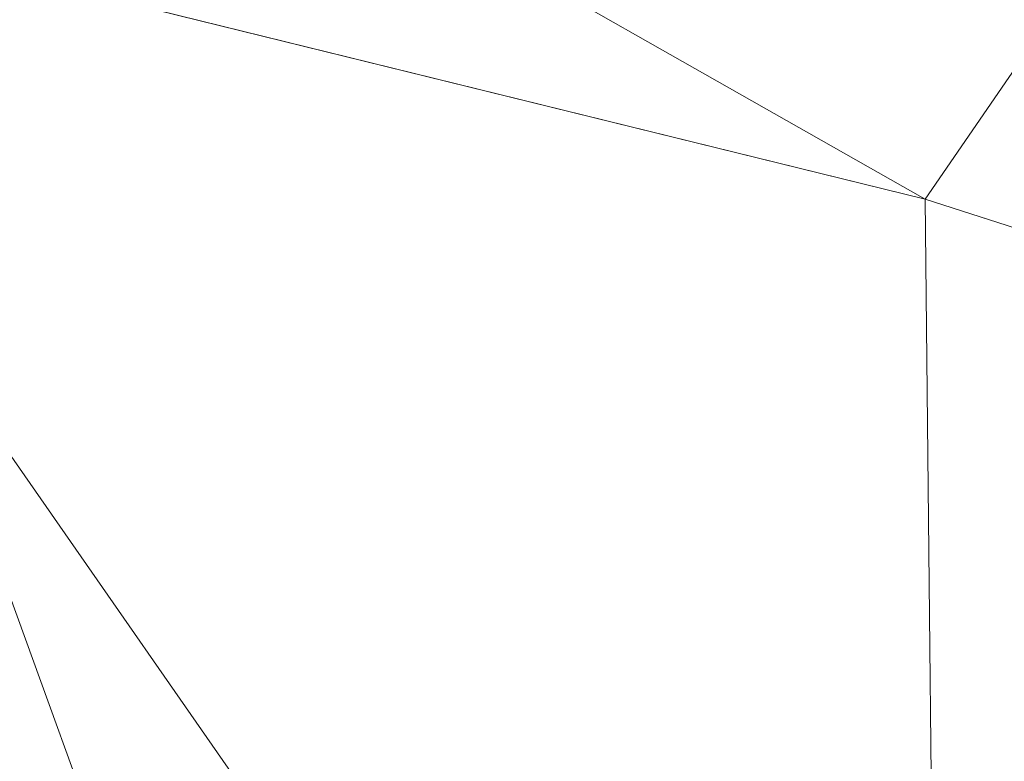
# Model space of a CAD drawing. Units: inches. Extents: x 0 to 204, y 0 to 264.
# Drawn here: x 103 to 104, y 166 to 166 of the extents above; entities that cross this region are included whole.
import ezdxf

# ---------------------------------------------------------------- set-up
doc = ezdxf.new("R2010")
doc.units = ezdxf.units.IN
doc.header["$MEASUREMENT"] = 0
doc.layers.get('0').update_dxf_attribs({"color": 10})

# ---------------------------------------------------------------- blocks, each defined once
blk = doc.blocks.new('573U-3D')
at = {"lineweight": 18, "invisible_edges": 12}
for points in [[(6.34784, 8.73509, -3.75), (7.87867, 11.94195, -30), (7.65419, 11.22633, -30)], [(7.87867, 11.94195, -30), (6.34784, 8.73509, -3.75), (7.5413, 8.36071, -3.75)], [(7.65419, 11.22633, -30), (5.9737, 7.54239, -3.75), (6.34784, 8.73509, -3.75)], [(5.9737, 7.54239, -3.75), (7.65419, 11.22633, -30), (8.3698, 11.00185, -30)], [(8.3698, 11.00185, -30), (7.16717, 7.16802, -3.75), (5.9737, 7.54239, -3.75)]]:
    blk.add_3dface(points, dxfattribs=at)
at = {"lineweight": 18}
mesh = blk.add_polyface(dxfattribs=at)
corners = [(8.59605, 10.49906, 12.37084), (7.0084, 10.95575, 12.23306), (5.48172, 11.34369, 12.11603), (3.93203, 11.63608, 12.02782), (2.36582, 11.83168, 11.96881), (0.78968, 11.92969, 11.93924), (-0.78978, 11.92968, 11.93924), (-2.3659, 11.83167, 11.96881), (-3.93209, 11.63607, 12.02782), (-5.48175, 11.34368, 12.11603), (-7.0084, 10.95575, 12.23306), (-8.59605, 10.49906, 12.37084), (-8.46287, 10.07094, 12.5), (-8.39891, 10.08933, 12.49445), (-6.77182, 10.6118, 12.33683), (-5.10972, 11.02099, 12.21338), (-3.42121, 11.31478, 12.12475), (-1.71501, 11.49167, 12.07139), (0.00005, 11.55072, 12.05357), (1.71511, 11.49166, 12.07139), (3.42131, 11.31477, 12.12475), (5.10982, 11.02097, 12.21339), (6.77191, 10.61178, 12.33684), (8.39891, 10.08933, 12.49445), (8.46287, 10.07094, 12.5)]
mesh.append_faces([[corners[k] for k in face] for face in [(1, 23, 0), (23, 1, 22), (4, 20, 3), (5, 19, 4), (20, 4, 19), (10, 14, 9), (7, 17, 6), (16, 8, 15), (9, 15, 8), (17, 7, 16)]], dxfattribs={"vtx0": -1, "vtx1": -1})
mesh.append_faces([[corners[k] for k in face] for face in [(22, 1, 2), (6, 17, 18), (16, 7, 8)]], dxfattribs={"vtx0": -1, "vtx2": -1})
mesh.append_faces([[corners[k] for k in face] for face in [(21, 22, 2), (2, 3, 21), (20, 21, 3), (18, 19, 5), (14, 15, 9), (13, 14, 10), (10, 11, 13), (5, 6, 18)]], dxfattribs={"vtx1": -1, "vtx2": -1})
mesh.append_faces([[corners[k] for k in face] for face in [(23, 24, 0), (11, 12, 13)]], dxfattribs={"vtx2": -1})
mesh = blk.add_polyface(dxfattribs=at)
corners = [(7.0084, 9.14912, 6.21317), (4.24358, 9.77894, 6.02415), (1.42097, 10.09601, 5.929), (-1.42097, 10.09601, 5.929), (-4.24358, 9.77894, 6.02415), (-7.0084, 9.14912, 6.21317), (-7.0084, 10.95575, 12.23306), (-5.48175, 11.34368, 12.11603), (-3.93209, 11.63607, 12.02782), (-2.3659, 11.83167, 11.96881), (-0.78978, 11.92968, 11.93924), (0.78968, 11.92969, 11.93924), (2.36582, 11.83168, 11.96881), (3.93203, 11.63608, 12.02782), (5.48172, 11.34369, 12.11603), (7.0084, 10.95575, 12.23306)]
mesh.append_faces([[corners[k] for k in face] for face in [(14, 1, 13), (8, 4, 7)]], dxfattribs={"vtx0": -1, "vtx1": -1})
mesh.append_faces([[corners[k] for k in face] for face in [(14, 0, 1), (11, 2, 3), (3, 10, 11), (9, 3, 4), (7, 4, 5)]], dxfattribs={"vtx0": -1, "vtx2": -1})
mesh.append_faces([[corners[k] for k in face] for face in [(6, 7, 5)]], dxfattribs={"vtx1": -1})
mesh.append_faces([[corners[k] for k in face] for face in [(1, 2, 12), (11, 12, 2), (12, 13, 1), (9, 10, 3), (8, 9, 4)]], dxfattribs={"vtx1": -1, "vtx2": -1})
mesh.append_faces([[corners[k] for k in face] for face in [(14, 15, 0)]], dxfattribs={"vtx2": -1})
mesh = blk.add_polyface(dxfattribs=at)
corners = [(-6.79426, 8.46092, 6.4197), (-4.11391, 9.0715, 6.23646), (-1.37756, 9.37888, 6.14422), (1.37756, 9.37888, 6.14422), (4.11391, 9.0715, 6.23646), (6.79426, 8.46092, 6.4197), (8.39891, 10.08933, 12.49445), (6.77191, 10.61178, 12.33684), (5.10982, 11.02097, 12.21339), (3.42131, 11.31477, 12.12475), (1.71511, 11.49166, 12.07139), (0.00005, 11.55072, 12.05357), (-1.71501, 11.49167, 12.07139), (-3.42121, 11.31478, 12.12475), (-5.10972, 11.02099, 12.21338), (-6.77182, 10.6118, 12.33683), (-8.39891, 10.08933, 12.49445), (-2.74573, 9.22519, 6.19034), (2.74573, 9.22519, 6.19034), (-5.45409, 8.76621, 6.32808), (0, 9.37888, 6.14422), (-0.85748, 11.5212, 12.06248), (-7.80419, 9.4858, 10.243), (-7.59363, 10.34792, 12.41644), (-7.99627, 10.21862, 12.45544), (-8.10155, 9.78757, 11.36872), (-4.26546, 11.16789, 12.16907), (0.85758, 11.52119, 12.06248), (5.45409, 8.76621, 6.32808), (7.80419, 9.4858, 10.243), (7.59363, 10.34792, 12.41644), (7.18277, 10.47985, 12.37664), (4.26556, 11.16787, 12.16907), (-2.56811, 11.40322, 12.09807), (2.56821, 11.40321, 12.09807), (-5.94077, 10.8164, 12.2751), (5.94087, 10.81637, 12.27511)]
mesh.append_faces([[corners[k] for k in face] for face in [(21, 20, 11), (14, 1, 26), (3, 27, 20), (20, 21, 2), (1, 14, 19), (5, 36, 28), (7, 5, 31), (36, 5, 7)]], dxfattribs={"vtx0": -1, "vtx1": -1})
mesh.append_faces([[corners[k] for k in face] for face in [(18, 9, 34), (17, 12, 33), (22, 23, 24), (24, 25, 22), (12, 17, 2), (20, 27, 11), (18, 34, 10), (3, 10, 27), (1, 13, 26), (22, 15, 23), (4, 8, 32), (10, 3, 18), (29, 30, 31), (13, 1, 17), (8, 4, 28), (19, 14, 35)]], dxfattribs={"vtx0": -1, "vtx2": -1})
mesh.append_faces([[corners[k] for k in face] for face in [(35, 15, 0), (21, 12, 2), (18, 4, 9), (32, 9, 4), (22, 0, 15), (0, 19, 35), (5, 29, 31), (33, 13, 17), (36, 8, 28)]], dxfattribs={"vtx1": -1, "vtx2": -1})
mesh.append_faces([[corners[k] for k in face] for face in [(29, 6, 30), (24, 16, 25)]], dxfattribs={"vtx2": -1})

msp = doc.modelspace()

# ---------------------------------------------------------------- linework, layer by layer
at = {"lineweight": 18, "invisible_edges": 15}
for points in [[(104.17255, 166.14405, 26.22458), (102.78727, 167.06648, 28.42076), (102.38983, 166.46097, 25.79417)], [(103.08412, 166.48343, 22.20763), (103.1771, 166.77723, 22.51682), (103.02543, 166.42211, 21.33645)], [(103.5317, 166.58677, 27.4269), (103.44588, 166.3611, 27.06839), (103.62638, 166.77436, 28.38748)], [(103.38884, 166.74987, 27.3331), (103.4776, 166.36956, 26.28054), (103.58563, 166.65657, 27.39451)], [(103.24971, 166.59953, 24.77623), (103.19034, 166.42837, 24.65862), (103.32744, 166.73551, 25.72457)], [(103.19034, 166.42837, 24.65862), (103.28287, 166.57354, 25.94317), (103.32744, 166.73551, 25.72457)], [(103.50017, 166.35975, 26.28768), (103.59997, 166.70753, 27.13794), (103.54976, 166.5082, 26.89172)], [(103.22971, 166.68788, 24.54062), (103.18191, 166.65187, 23.36217), (103.09587, 166.42184, 22.99744)], [(103.16987, 166.52307, 24.26674), (103.22971, 166.68788, 24.54062), (103.09587, 166.42184, 22.99744)], [(103.11999, 166.3555, 24.377), (103.25515, 166.68523, 25.65087), (103.16987, 166.52307, 24.26674)], [(103.11999, 166.3555, 24.377), (103.20205, 166.52504, 25.52703), (103.25515, 166.68523, 25.65087)], [(103.73141, 166.66742, 23.18681), (103.69504, 166.42189, 21.40106), (103.40981, 166.49514, 21.27568)], [(103.08621, 166.66294, 21.37053), (102.95162, 166.33506, 20.42887), (103.02543, 166.42211, 21.33645)], [(103.09907, 166.4392, 22.03489), (103.17174, 166.55868, 22.97921), (103.18504, 166.65792, 22.47463)], [(103.71108, 166.54269, 27.14502), (103.58563, 166.65657, 27.39451), (103.4776, 166.36956, 26.28054)], [(103.09587, 166.42184, 22.99744), (103.18191, 166.65187, 23.36217), (103.08412, 166.48343, 22.20763)], [(103.52969, 166.62528, 27.01664), (103.49981, 166.64974, 25.96121), (103.36654, 166.31048, 25.29765)], [(103.49981, 166.64974, 25.96121), (103.7348, 166.61625, 26.40186), (103.56788, 166.30642, 24.78436)], [(103.50137, 166.34955, 27.50776), (103.54801, 166.50009, 27.77808), (103.59234, 166.64932, 28.36801)], [(103.51046, 166.38556, 26.65624), (103.59405, 166.64725, 27.47526), (103.53975, 166.47373, 27.18116)], [(103.51046, 166.38556, 26.65624), (103.54976, 166.5082, 26.89172), (103.59405, 166.64725, 27.47526)], [(101.84648, 166.45792, 24.07978), (102.32066, 166.63591, 25.47136), (103.01781, 166.0857, 23.8228)], [(102.49509, 166.63232, 25.36364), (103.23084, 166.0519, 23.71191), (102.0664, 166.41013, 23.96725)], [(103.32744, 166.14221, 25.72457), (103.52969, 166.62528, 27.01664), (103.34873, 166.22986, 25.52754)], [(103.32744, 166.14221, 25.72457), (103.5317, 166.58677, 27.4269), (103.52969, 166.62528, 27.01664)], [(103.52969, 166.62528, 27.01664), (103.36654, 166.31048, 25.29765), (103.34873, 166.22986, 25.52754)], [(103.24971, 166.59953, 24.77623), (103.23658, 166.61979, 24.22892), (103.14989, 166.40179, 23.76886)], [(103.1554, 166.4751, 23.26866), (103.14989, 166.40179, 23.76886), (103.23658, 166.61979, 24.22892)], [(103.35307, 166.45559, 21.75694), (103.58866, 166.60993, 23.26647), (103.58142, 166.43192, 22.10515)], [(103.19034, 166.42837, 24.65862), (103.24971, 166.59953, 24.77623), (103.14989, 166.40179, 23.76886)], [(103.57284, 166.6037, 28.44374), (103.44588, 166.3611, 27.06839), (103.39225, 166.1977, 27.04938)], [(103.32744, 166.14221, 25.72457), (103.44588, 166.3611, 27.06839), (103.5317, 166.58677, 27.4269)], [(103.28287, 166.57354, 25.94317), (103.18291, 166.36779, 24.9979), (103.25838, 166.47339, 26.16619)], [(103.28287, 166.57354, 25.94317), (103.19034, 166.42837, 24.65862), (103.18291, 166.36779, 24.9979)], [(103.08024, 166.34961, 22.30597), (103.17174, 166.55868, 22.97921), (103.09907, 166.4392, 22.03489)], [(103.1554, 166.4751, 23.26866), (103.17174, 166.55868, 22.97921), (103.08024, 166.34961, 22.30597)], [(102.95162, 166.33506, 20.42887), (102.99531, 166.54866, 20.22424), (102.9221, 166.36558, 19.73022)], [(102.99531, 166.54866, 20.22424), (103.21442, 166.50095, 20.8071), (103.11225, 166.40703, 19.53912)], [(103.66019, 166.20253, 25.87321), (103.71108, 166.54269, 27.14502), (103.4776, 166.36956, 26.28054)], [(103.01609, 166.2918, 21.05368), (103.09907, 166.4392, 22.03489), (103.10392, 166.53874, 21.30182)], [(103.16505, 166.37925, 20.63626), (103.10392, 166.53874, 21.30182), (103.21997, 166.47179, 21.56251)], [(103.56033, 166.53915, 27.63119), (103.50075, 166.34876, 27.16481), (103.53975, 166.47373, 27.18116)], [(103.56033, 166.53915, 27.63119), (103.54801, 166.50009, 27.77808), (103.50075, 166.34876, 27.16481)], [(103.09164, 166.33077, 23.70447), (103.11999, 166.3555, 24.377), (103.16987, 166.52307, 24.26674)], [(103.09587, 166.42184, 22.99744), (103.09164, 166.33077, 23.70447), (103.16987, 166.52307, 24.26674)], [(103.11769, 166.33911, 24.96983), (103.20205, 166.52504, 25.52703), (103.11999, 166.3555, 24.377)], [(103.45876, 166.29985, 27.85279), (103.52367, 166.43975, 28.02665), (103.54495, 166.51156, 28.40927)], [(103.54976, 166.5082, 26.89172), (103.51046, 166.38556, 26.65624), (103.50017, 166.35975, 26.28768)], [(103.21442, 166.50095, 20.8071), (103.31446, 166.38589, 20.00007), (103.11225, 166.40703, 19.53912)], [(103.40981, 166.49514, 21.27568), (103.31446, 166.38589, 20.00007), (103.21442, 166.50095, 20.8071)], [(103.54801, 166.50009, 27.77808), (103.50137, 166.34955, 27.50776), (103.50075, 166.34876, 27.16481)], [(103.44902, 166.30531, 19.57572), (103.31446, 166.38589, 20.00007), (103.40981, 166.49514, 21.27568)], [(103.41565, 166.3784, 25.40515), (103.38756, 166.49609, 25.57774), (103.44527, 166.46695, 25.784)], [(103.44902, 166.30531, 19.57572), (103.40981, 166.49514, 21.27568), (103.69504, 166.42189, 21.40106)], [(103.09587, 166.42184, 22.99744), (103.08412, 166.48343, 22.20763), (102.99737, 166.31345, 21.47289)], [(102.99737, 166.31345, 21.47289), (103.08412, 166.48343, 22.20763), (103.02543, 166.42211, 21.33645)], [(102.75585, 166.40666, 18.02302), (102.85521, 166.43674, 18.00952), (102.76661, 166.47042, 17.94201)], [(102.76661, 166.47042, 17.94201), (102.85521, 166.43674, 18.00952), (102.87054, 166.46277, 17.94646)], [(103.05532, 166.23181, 22.65971), (103.14989, 166.40179, 23.76886), (103.1554, 166.4751, 23.26866)], [(103.1554, 166.4751, 23.26866), (103.08024, 166.34961, 22.30597), (103.05532, 166.23181, 22.65971)], [(103.21997, 166.47179, 21.56251), (103.31614, 166.35169, 20.8167), (103.16505, 166.37925, 20.63626)], [(103.21997, 166.47179, 21.56251), (103.35307, 166.45559, 21.75694), (103.31614, 166.35169, 20.8167)], [(103.4776, 166.36956, 26.28054), (103.25838, 166.47339, 26.16619), (103.30512, 166.24049, 25.59205)], [(103.46194, 166.37702, 25.57807), (103.44527, 166.46695, 25.784), (103.49305, 166.47244, 25.97221)], [(103.50075, 166.34876, 27.16481), (103.45986, 166.22741, 26.45605), (103.53975, 166.47373, 27.18116)], [(103.45986, 166.22741, 26.45605), (103.51046, 166.38556, 26.65624), (103.53975, 166.47373, 27.18116)], [(103.49158, 166.37573, 25.78277), (103.46194, 166.37702, 25.57807), (103.49305, 166.47244, 25.97221)], [(103.52414, 166.47334, 26.17678), (103.50557, 166.43778, 26.00608), (103.49158, 166.37573, 25.78277)], [(103.52414, 166.47334, 26.17678), (103.49158, 166.37573, 25.78277), (103.49305, 166.47244, 25.97221)], [(103.40448, 166.28198, 27.87079), (103.45876, 166.29985, 27.85279), (103.49817, 166.46895, 28.42202)], [(103.46194, 166.37702, 25.57807), (103.41565, 166.3784, 25.40515), (103.44527, 166.46695, 25.784)], [(102.94292, 165.98634, 24.39007), (102.38983, 166.46097, 25.79417), (101.20123, 166.39823, 24.49963)], [(102.94292, 165.98634, 24.39007), (104.17255, 166.14405, 26.22458), (102.38983, 166.46097, 25.79417)], [(102.83448, 166.45497, 17.86753), (102.87054, 166.46277, 17.94646), (102.98196, 166.42497, 17.94542)], [(102.87054, 166.46277, 17.94646), (102.85521, 166.43674, 18.00952), (102.97257, 166.44619, 18.03771)], [(102.98196, 166.42497, 17.94542), (102.87054, 166.46277, 17.94646), (102.97257, 166.44619, 18.03771)], [(102.7534, 166.43452, 17.80911), (102.83448, 166.45497, 17.86753), (102.86314, 166.40788, 17.84365)], [(102.86314, 166.40788, 17.84365), (102.83448, 166.45497, 17.86753), (102.98196, 166.42497, 17.94542)], [(103.54072, 166.2864, 20.86247), (103.31614, 166.35169, 20.8167), (103.35307, 166.45559, 21.75694)], [(103.35307, 166.45559, 21.75694), (103.58142, 166.43192, 22.10515), (103.54072, 166.2864, 20.86247)], [(103.43539, 166.45459, 28.42632), (103.36848, 166.359, 28.05015), (103.40448, 166.28198, 27.87079)], [(102.85521, 166.43674, 18.00952), (102.92286, 166.42629, 18.06122), (102.97257, 166.44619, 18.03771)], [(102.97968, 166.41987, 18.1248), (102.97257, 166.44619, 18.03771), (102.92286, 166.42629, 18.06122)], [(103.03444, 166.44017, 18.11371), (102.97257, 166.44619, 18.03771), (102.97968, 166.41987, 18.1248)], [(102.98196, 166.42497, 17.94542), (102.97257, 166.44619, 18.03771), (103.04455, 166.43164, 18.03704)], [(102.97257, 166.44619, 18.03771), (103.03444, 166.44017, 18.11371), (103.04455, 166.43164, 18.03704)], [(103.12513, 166.44762, 18.33148), (103.13944, 166.43296, 18.22471), (103.05413, 166.43362, 18.20079)], [(102.89661, 166.38094, 18.07738), (102.92286, 166.42629, 18.06122), (102.85521, 166.43674, 18.00952)], [(102.97968, 166.41987, 18.1248), (103.05413, 166.43362, 18.20079), (103.03444, 166.44017, 18.11371)], [(103.01609, 166.2918, 21.05368), (103.08024, 166.34961, 22.30597), (103.09907, 166.4392, 22.03489)], [(103.05413, 166.43362, 18.20079), (103.13944, 166.43296, 18.22471), (103.03444, 166.44017, 18.11371)], [(103.11962, 166.41833, 18.12396), (103.03444, 166.44017, 18.11371), (103.13944, 166.43296, 18.22471)], [(103.11962, 166.41833, 18.12396), (103.04455, 166.43164, 18.03704), (103.03444, 166.44017, 18.11371)], [(103.50017, 166.35975, 26.28768), (103.43153, 166.1664, 25.46199), (103.50557, 166.43778, 26.00608)], [(102.81136, 166.36725, 17.86161), (102.7534, 166.43452, 17.80911), (102.86314, 166.40788, 17.84365)], [(102.82176, 166.23613, 18.76871), (102.9221, 166.36558, 19.73022), (102.90441, 166.43438, 19.07796)], [(102.90441, 166.43438, 19.07796), (103.11225, 166.40703, 19.53912), (103.07424, 166.30788, 17.93602)], [(102.96558, 166.38042, 18.21203), (103.05413, 166.43362, 18.20079), (102.97968, 166.41987, 18.1248)], [(102.98196, 166.42497, 17.94542), (103.04455, 166.43164, 18.03704), (103.08461, 166.37908, 18.0172)], [(103.05905, 166.42134, 18.34045), (103.05413, 166.43362, 18.20079), (103.00007, 166.38016, 18.27935)], [(103.04455, 166.43164, 18.03704), (103.11962, 166.41833, 18.12396), (103.08461, 166.37908, 18.0172)], [(103.14989, 166.40179, 23.76886), (103.06932, 166.19508, 23.37513), (103.19034, 166.42837, 24.65862)], [(103.06932, 166.19508, 23.37513), (103.0835, 166.15617, 24.12053), (103.19034, 166.42837, 24.65862)], [(103.18291, 166.36779, 24.9979), (103.19034, 166.42837, 24.65862), (103.0835, 166.15617, 24.12053)], [(103.11962, 166.41833, 18.12396), (103.13944, 166.43296, 18.22471), (103.1817, 166.38024, 18.19565)], [(103.19086, 166.41927, 18.32755), (103.1817, 166.38024, 18.19565), (103.13944, 166.43296, 18.22471)], [(103.58142, 166.43192, 22.10515), (103.69206, 166.31117, 21.46466), (103.54072, 166.2864, 20.86247)], [(102.87503, 166.31192, 14.49196), (102.63172, 166.42116, 15.63806), (102.93868, 166.29142, 16.27453)], [(103.07424, 166.30788, 17.93602), (102.93868, 166.29142, 16.27453), (102.72262, 166.42556, 16.7847)], [(102.98196, 166.42497, 17.94542), (102.97485, 166.38279, 17.90719), (102.86314, 166.40788, 17.84365)], [(102.97968, 166.41987, 18.1248), (102.92286, 166.42629, 18.06122), (102.93109, 166.38068, 18.1447)], [(103.02543, 166.42211, 21.33645), (102.95162, 166.33506, 20.42887), (102.99737, 166.31345, 21.47289)], [(103.01463, 166.19583, 22.74634), (103.09587, 166.42184, 22.99744), (102.95213, 166.17624, 21.43768)], [(103.09587, 166.42184, 22.99744), (102.99737, 166.31345, 21.47289), (102.95213, 166.17624, 21.43768)], [(102.98196, 166.42497, 17.94542), (103.08461, 166.37908, 18.0172), (102.97485, 166.38279, 17.90719)], [(103.09164, 166.33077, 23.70447), (103.09587, 166.42184, 22.99744), (103.01463, 166.19583, 22.74634)], [(103.44902, 166.30531, 19.57572), (103.69504, 166.42189, 21.40106), (103.62675, 166.2557, 19.64128)], [(103.01609, 166.2918, 21.05368), (103.0228, 166.41957, 20.129), (102.957, 166.23834, 19.90722)], [(103.10827, 166.23363, 18.73983), (103.0228, 166.41957, 20.129), (103.23825, 166.28399, 19.90984)], [(103.0228, 166.41957, 20.129), (103.16505, 166.37925, 20.63626), (103.23825, 166.28399, 19.90984)], [(103.11962, 166.41833, 18.12396), (103.1817, 166.38024, 18.19565), (103.08461, 166.37908, 18.0172)], [(103.36654, 166.31048, 25.29765), (103.38299, 166.41676, 24.80433), (103.2511, 166.10427, 23.93757)], [(103.56788, 166.30642, 24.78436), (103.42221, 166.19212, 23.96316), (103.38299, 166.41676, 24.80433)], [(102.0664, 166.41013, 23.96725), (103.04129, 165.73216, 21.41651), (101.36788, 166.25998, 22.47214)], [(102.97485, 166.38279, 17.90719), (102.91242, 166.34877, 17.9007), (102.86314, 166.40788, 17.84365)], [(103.07424, 166.30788, 17.93602), (103.11225, 166.40703, 19.53912), (103.31446, 166.38589, 20.00007)], [(103.06932, 166.19508, 23.37513), (103.14989, 166.40179, 23.76886), (103.05532, 166.23181, 22.65971)], [(103.35579, 166.40605, 25.19954), (103.41565, 166.3784, 25.40515), (103.38422, 166.30026, 25.04632)], [(101.20123, 166.39823, 24.49963), (101.90408, 165.91145, 22.83873), (102.94292, 165.98634, 24.39007)], [(103.50802, 166.39705, 2.14508), (103.3351, 166.03629, 3.48352), (103.3893, 166.19936, 3.45117)], [(103.07424, 166.30788, 17.93602), (103.31446, 166.38589, 20.00007), (103.37066, 166.24008, 18.36726)], [(103.37066, 166.24008, 18.36726), (103.31446, 166.38589, 20.00007), (103.44902, 166.30531, 19.57572)], [(102.89661, 166.38094, 18.07738), (102.84463, 166.3354, 18.03572), (102.92092, 166.33108, 18.10299)], [(102.93109, 166.38068, 18.1447), (102.92092, 166.33108, 18.10299), (102.97835, 166.31935, 18.17679)], [(103.01672, 166.31361, 18.2546), (102.96558, 166.38042, 18.21203), (102.97835, 166.31935, 18.17679)], [(103.01348, 166.33028, 17.93979), (102.97485, 166.38279, 17.90719), (103.08461, 166.37908, 18.0172)], [(103.0313, 166.35577, 18.3492), (103.00007, 166.38016, 18.27935), (103.01672, 166.31361, 18.2546)], [(103.11398, 166.32954, 18.13663), (103.08461, 166.37908, 18.0172), (103.1817, 166.38024, 18.19565)], [(103.21773, 166.35293, 18.33095), (103.16423, 166.32918, 18.23506), (103.1817, 166.38024, 18.19565)], [(103.16505, 166.37925, 20.63626), (103.31614, 166.35169, 20.8167), (103.23825, 166.28399, 19.90984)], [(103.51046, 166.38556, 26.65624), (103.44636, 166.19617, 25.97511), (103.50017, 166.35975, 26.28768)], [(103.44636, 166.19617, 25.97511), (103.51046, 166.38556, 26.65624), (103.45986, 166.22741, 26.45605)], [(103.38422, 166.30026, 25.04632), (103.41565, 166.3784, 25.40515), (103.42804, 166.30206, 25.21433)], [(103.42804, 166.30206, 25.21433), (103.41565, 166.3784, 25.40515), (103.46194, 166.37702, 25.57807)], [(103.42804, 166.30206, 25.21433), (103.46194, 166.37702, 25.57807), (103.45533, 166.29126, 25.36223)], [(103.49158, 166.37573, 25.78277), (103.45533, 166.29126, 25.36223), (103.46194, 166.37702, 25.57807)], [(103.45533, 166.29126, 25.36223), (103.49158, 166.37573, 25.78277), (103.45837, 166.3029, 25.44015)], [(102.75734, 166.32545, 17.82747), (102.81122, 166.36728, 17.86158), (102.87935, 166.30392, 17.87702)], [(102.87011, 166.22848, 19.58692), (102.9221, 166.36558, 19.73022), (102.82176, 166.23613, 18.76871)], [(102.87011, 166.22848, 19.58692), (102.95162, 166.33506, 20.42887), (102.9221, 166.36558, 19.73022)], [(103.12791, 166.19691, 24.99929), (103.18291, 166.36779, 24.9979), (103.0835, 166.15617, 24.12053)], [(103.4776, 166.36956, 26.28054), (103.30512, 166.24049, 25.59205), (103.44132, 165.99888, 24.79046)], [(103.66019, 166.20253, 25.87321), (103.4776, 166.36956, 26.28054), (103.44132, 165.99888, 24.79046)], [(103.32744, 166.14221, 25.72457), (103.28287, 165.98023, 25.94317), (103.44588, 166.3611, 27.06839)], [(103.39225, 166.1977, 27.04938), (103.44588, 166.3611, 27.06839), (103.28287, 165.98023, 25.94317)], [(103.43153, 166.1664, 25.46199), (103.50017, 166.35975, 26.28768), (103.44636, 166.19617, 25.97511)], [(103.01107, 166.12654, 23.24119), (103.01781, 166.0857, 23.8228), (103.11999, 166.3555, 24.377)], [(103.01107, 166.12654, 23.24119), (103.11999, 166.3555, 24.377), (103.09164, 166.33077, 23.70447)], [(103.31614, 166.35169, 20.8167), (103.39164, 166.26828, 20.25056), (103.23825, 166.28399, 19.90984)], [(103.39164, 166.26828, 20.25056), (103.31614, 166.35169, 20.8167), (103.54072, 166.2864, 20.86247)], [(102.87935, 166.30392, 17.87702), (102.91235, 166.34878, 17.90069), (102.96827, 166.29309, 17.93296)], [(103.08024, 166.34961, 22.30597), (103.01609, 166.2918, 21.05368), (102.94942, 166.10693, 20.844)], [(102.98931, 166.13477, 21.69561), (103.08024, 166.34961, 22.30597), (102.94942, 166.10693, 20.844)], [(103.08024, 166.34961, 22.30597), (102.98931, 166.13477, 21.69561), (103.05532, 166.23181, 22.65971)], [(103.39776, 166.03856, 26.0684), (103.50075, 166.34876, 27.16481), (103.41419, 166.07953, 26.55687)], [(103.39776, 166.03856, 26.0684), (103.45986, 166.22741, 26.45605), (103.50075, 166.34876, 27.16481)], [(103.50137, 166.34955, 27.50776), (103.42839, 166.16413, 26.99811), (103.41419, 166.07953, 26.55687)], [(103.50075, 166.34876, 27.16481), (103.50137, 166.34955, 27.50776), (103.41419, 166.07953, 26.55687)], [(103.42985, 166.34617, 3.61451), (103.49549, 166.12963, 4.41522), (103.59138, 166.32029, 3.28096)], [(103.45876, 166.29985, 27.85279), (103.43311, 166.19535, 27.4828), (103.48902, 166.3395, 27.65255)], [(102.80692, 166.29839, 17.97586), (102.92032, 166.28806, 18.0672), (102.84463, 166.3354, 18.03572)], [(102.92092, 166.33108, 18.10299), (102.84463, 166.3354, 18.03572), (102.92032, 166.28806, 18.0672)], [(102.90943, 166.18476, 20.53292), (102.95162, 166.33506, 20.42887), (102.87011, 166.22848, 19.58692)], [(102.90943, 166.18476, 20.53292), (102.99737, 166.31345, 21.47289), (102.95162, 166.33506, 20.42887)], [(102.92032, 166.28806, 18.0672), (102.97835, 166.31935, 18.17679), (102.92092, 166.33108, 18.10299)], [(103.01348, 166.33028, 17.93979), (103.06433, 166.27608, 18.03893), (102.96827, 166.29309, 17.93296)], [(103.01107, 166.12654, 23.24119), (103.09164, 166.33077, 23.70447), (103.01463, 166.19583, 22.74634)], [(102.75734, 166.32545, 17.82747), (102.87935, 166.30392, 17.87702), (102.75358, 166.2962, 17.87884)], [(103.11567, 166.25834, 18.17593), (103.06433, 166.27608, 18.03893), (103.11398, 166.32954, 18.13663)], [(103.18999, 166.28736, 18.3397), (103.11567, 166.25834, 18.17593), (103.16423, 166.32918, 18.23506)], [(102.97835, 166.31935, 18.17679), (102.92032, 166.28806, 18.0672), (103.01411, 166.27339, 18.17811)], [(103.01411, 166.27339, 18.17811), (103.01672, 166.31361, 18.2546), (102.97835, 166.31935, 18.17679)], [(103.34924, 166.21844, 24.65364), (103.32456, 166.31752, 24.82763), (103.38422, 166.30026, 25.04632)], [(103.69561, 166.19266, 3.74975), (103.59138, 166.32029, 3.28096), (103.49549, 166.12963, 4.41522)], [(102.93868, 166.29142, 16.27453), (103.22213, 166.20898, 16.56436), (102.87503, 166.31192, 14.49196)], [(102.99737, 166.31345, 21.47289), (102.90943, 166.18476, 20.53292), (102.95213, 166.17624, 21.43768)], [(103.01411, 166.27339, 18.17811), (103.06829, 166.26202, 18.25381), (103.01672, 166.31361, 18.2546)], [(103.05818, 166.28943, 18.3526), (103.01672, 166.31361, 18.2546), (103.06829, 166.26202, 18.25381)], [(103.36654, 166.31048, 25.29765), (103.2511, 166.10427, 23.93757), (103.23658, 166.02649, 24.22892)], [(103.36654, 166.31048, 25.29765), (103.23658, 166.02649, 24.22892), (103.34873, 166.22986, 25.52754)], [(103.54072, 166.2864, 20.86247), (103.69206, 166.31117, 21.46466), (103.64855, 166.20173, 20.39013)], [(102.87935, 166.30392, 17.87702), (102.83767, 166.27865, 17.93363), (102.75358, 166.2962, 17.87884)], [(102.92942, 166.26995, 17.95722), (102.83767, 166.27865, 17.93363), (102.87935, 166.30392, 17.87702)], [(102.92942, 166.26995, 17.95722), (102.87935, 166.30392, 17.87702), (102.96827, 166.29309, 17.93296)], [(102.93868, 166.29142, 16.27453), (103.07424, 166.30788, 17.93602), (103.22213, 166.20898, 16.56436)], [(103.22213, 166.20898, 16.56436), (103.07424, 166.30788, 17.93602), (103.37066, 166.24008, 18.36726)], [(103.44902, 166.30531, 19.57572), (103.62675, 166.2557, 19.64128), (103.37066, 166.24008, 18.36726)], [(103.38422, 166.30026, 25.04632), (103.42804, 166.30206, 25.21433), (103.3956, 166.22593, 24.8479)], [(103.42804, 166.30206, 25.21433), (103.42708, 166.21093, 25.01564), (103.3956, 166.22593, 24.8479)], [(103.58866, 166.01662, 23.26647), (103.42221, 166.19212, 23.96316), (103.56788, 166.30642, 24.78436)], [(103.42804, 166.30206, 25.21433), (103.45533, 166.29126, 25.36223), (103.42708, 166.21093, 25.01564)], [(102.82423, 166.05585, 17.8763), (102.90643, 166.29663, 18.03991), (102.79751, 166.08647, 16.89111)], [(102.80692, 166.29839, 17.97586), (102.83767, 166.27865, 17.93363), (102.92032, 166.28806, 18.0672)], [(102.89558, 166.14691, 19.02828), (102.90643, 166.29663, 18.03991), (102.82423, 166.05585, 17.8763)], [(102.94167, 166.30039, 18.95618), (102.89558, 166.14691, 19.02828), (102.957, 166.23834, 19.90722)], [(102.90642, 166.29663, 18.03964), (103.10827, 166.23363, 18.73983), (103.02308, 166.19664, 17.47053)], [(103.34924, 166.21844, 24.65364), (103.38422, 166.30026, 25.04632), (103.3956, 166.22593, 24.8479)], [(103.40448, 166.28198, 27.87079), (103.43311, 166.19535, 27.4828), (103.45876, 166.29985, 27.85279)], [(102.92032, 166.28806, 18.0672), (102.83767, 166.27865, 17.93363), (102.92942, 166.26995, 17.95722)], [(102.94558, 166.19445, 16.2896), (102.87117, 166.29287, 17.12309), (103.02308, 166.19664, 17.47053)], [(102.94942, 166.10693, 20.844), (103.01609, 166.2918, 21.05368), (102.92027, 166.11915, 19.94061)], [(103.01609, 166.2918, 21.05368), (102.957, 166.23834, 19.90722), (102.92027, 166.11915, 19.94061)], [(103.02786, 166.25392, 18.096), (102.92032, 166.28806, 18.0672), (102.92942, 166.26995, 17.95722)], [(102.92032, 166.28806, 18.0672), (103.02786, 166.25392, 18.096), (103.01411, 166.27339, 18.17811)], [(102.92942, 166.26995, 17.95722), (102.96827, 166.29309, 17.93296), (103.06433, 166.27608, 18.03893)], [(103.45533, 166.29126, 25.36223), (103.43477, 166.23546, 25.15718), (103.42708, 166.21093, 25.01564)], [(102.97379, 166.18777, 15.29503), (102.81591, 166.28697, 15.68655), (102.94558, 166.19445, 16.2896)], [(103.23825, 166.28399, 19.90984), (103.26397, 166.19237, 18.85491), (103.10827, 166.23363, 18.73983)], [(103.23825, 166.28399, 19.90984), (103.39164, 166.26828, 20.25056), (103.26397, 166.19237, 18.85491)], [(103.33376, 166.25866, 27.6754), (103.37422, 166.10583, 27.25921), (103.40448, 166.28198, 27.87079)], [(103.40448, 166.28198, 27.87079), (103.37422, 166.10583, 27.25921), (103.43311, 166.19535, 27.4828)], [(103.39164, 166.26828, 20.25056), (103.54072, 166.2864, 20.86247), (103.51589, 166.19785, 19.92035)], [(103.64855, 166.20173, 20.39013), (103.51589, 166.19785, 19.92035), (103.54072, 166.2864, 20.86247)], [(103.02786, 166.25392, 18.096), (102.92942, 166.26995, 17.95722), (103.06433, 166.27608, 18.03893)], [(103.06829, 166.26202, 18.25381), (103.01411, 166.27339, 18.17811), (103.02786, 166.25392, 18.096)], [(103.06433, 166.27608, 18.03893), (103.11567, 166.25834, 18.17593), (103.02786, 166.25392, 18.096)], [(103.42158, 166.15857, 19.07924), (103.26397, 166.19237, 18.85491), (103.39164, 166.26828, 20.25056)], [(103.42158, 166.15857, 19.07924), (103.39164, 166.26828, 20.25056), (103.51589, 166.19785, 19.92035)], [(103.04129, 165.73216, 21.41651), (102.13031, 165.81026, 20.7743), (101.36788, 166.25998, 22.47214)], [(103.11567, 166.25834, 18.17593), (103.06829, 166.26202, 18.25381), (103.02786, 166.25392, 18.096)], [(103.06829, 166.26202, 18.25381), (103.11567, 166.25834, 18.17593), (103.12391, 166.26109, 18.34867)], [(103.3893, 166.19936, 3.45117), (103.28553, 166.03638, 4.66377), (103.37607, 166.25528, 4.1918)], [(103.37066, 166.24008, 18.36726), (103.62675, 166.2557, 19.64128), (103.61529, 166.13981, 17.9489)], [(102.92027, 166.11915, 19.94061), (102.957, 166.23834, 19.90722), (102.89558, 166.14691, 19.02828)], [(103.37129, 166.15035, 15.86155), (103.09297, 166.24355, 14.49231), (103.22213, 166.20898, 16.56436)], [(103.30512, 166.24049, 25.59205), (103.12791, 166.19691, 24.99929), (103.23066, 166.00844, 24.55068)], [(103.22213, 166.20898, 16.56436), (103.37066, 166.24008, 18.36726), (103.61529, 166.13981, 17.9489)], [(103.44132, 165.99888, 24.79046), (103.30512, 166.24049, 25.59205), (103.23066, 166.00844, 24.55068)], [(103.43311, 166.19535, 27.4828), (103.40977, 166.09864, 27.11694), (103.45436, 166.23926, 27.27845)], [(102.82176, 166.23613, 18.76871), (102.80288, 166.08785, 19.21443), (102.87011, 166.22848, 19.58692)], [(103.06932, 166.19508, 23.37513), (103.05532, 166.23181, 22.65971), (102.97544, 166.0297, 22.24119)], [(102.98931, 166.13477, 21.69561), (102.97544, 166.0297, 22.24119), (103.05532, 166.23181, 22.65971)], [(103.02308, 166.19664, 17.47053), (103.10827, 166.23363, 18.73983), (103.19324, 166.15429, 17.75303)], [(103.10827, 166.23363, 18.73983), (103.26397, 166.19237, 18.85491), (103.19324, 166.15429, 17.75303)], [(102.90943, 166.18476, 20.53292), (102.87011, 166.22848, 19.58692), (102.80288, 166.08785, 19.21443)], [(103.34873, 166.22986, 25.52754), (103.23658, 166.02649, 24.22892), (103.24971, 166.00622, 24.77623)], [(103.24971, 166.00622, 24.77623), (103.32744, 166.14221, 25.72457), (103.34873, 166.22986, 25.52754)], [(103.3351, 166.03629, 3.48352), (103.4538, 166.2242, 2.09672), (103.276, 165.85506, 3.49298)], [(103.34924, 166.21844, 24.65364), (103.31879, 166.13621, 24.26001), (103.29332, 166.22898, 24.45572)], [(103.36586, 166.15183, 24.49188), (103.34924, 166.21844, 24.65364), (103.3956, 166.22593, 24.8479)], [(103.40432, 166.17885, 24.78247), (103.36586, 166.15183, 24.49188), (103.3956, 166.22593, 24.8479)], [(103.39776, 166.03856, 26.0684), (103.38261, 166.0063, 25.57919), (103.45986, 166.22741, 26.45605)], [(103.44636, 166.19617, 25.97511), (103.45986, 166.22741, 26.45605), (103.38261, 166.0063, 25.57919)], [(103.40432, 166.17885, 24.78247), (103.3956, 166.22593, 24.8479), (103.42708, 166.21093, 25.01564)], [(103.31879, 166.13621, 24.26001), (103.34924, 166.21844, 24.65364), (103.36586, 166.15183, 24.49188)], [(103.42708, 166.21093, 25.01564), (103.40675, 166.13584, 24.75981), (103.40432, 166.17885, 24.78247)], [(103.40675, 166.13584, 24.75981), (103.42708, 166.21093, 25.01564), (103.41117, 166.16802, 24.87422)], [(103.61529, 166.13981, 17.9489), (103.37129, 166.15035, 15.86155), (103.22213, 166.20898, 16.56436)], [(102.16858, 166.19976, 26.54563), (101.51629, 165.81098, 24.57242), (103.1252, 165.65601, 25.42446)], [(103.09115, 166.14706, 15.97909), (102.94558, 166.19445, 16.2896), (103.02308, 166.19664, 17.47053)], [(103.19324, 166.15429, 17.75303), (103.19268, 166.12373, 16.76096), (103.02308, 166.19664, 17.47053)], [(103.02308, 166.19664, 17.47053), (103.19268, 166.12373, 16.76096), (103.09115, 166.14706, 15.97909)], [(103.22334, 165.87941, 4.93677), (103.28553, 166.03638, 4.66377), (103.3893, 166.19936, 3.45117)], [(103.22334, 165.87941, 4.93677), (103.3893, 166.19936, 3.45117), (103.3351, 166.03629, 3.48352)], [(103.25838, 165.88009, 26.16619), (103.39225, 166.1977, 27.04938), (103.28287, 165.98023, 25.94317)], [(103.38261, 166.0063, 25.57919), (103.37153, 165.98929, 25.13955), (103.44636, 166.19617, 25.97511)], [(103.43153, 166.1664, 25.46199), (103.44636, 166.19617, 25.97511), (103.37153, 165.98929, 25.13955)], [(103.59065, 166.12339, 19.31726), (103.42158, 166.15857, 19.07924), (103.51589, 166.19785, 19.92035)], [(103.44132, 165.99888, 24.79046), (103.63647, 165.8187, 24.27876), (103.66019, 166.20253, 25.87321)], [(103.59065, 166.12339, 19.31726), (103.51589, 166.19785, 19.92035), (103.64855, 166.20173, 20.39013)], [(102.95213, 166.17624, 21.43768), (102.85838, 165.92438, 21.15271), (103.01463, 166.19583, 22.74634)], [(102.91321, 165.95773, 22.11417), (103.01463, 166.19583, 22.74634), (102.85838, 165.92438, 21.15271)], [(103.01463, 166.19583, 22.74634), (102.91321, 165.95773, 22.11417), (103.01107, 166.12654, 23.24119)], [(102.97379, 166.18777, 15.29503), (102.94558, 166.19445, 16.2896), (103.09115, 166.14706, 15.97909)], [(102.97544, 166.0297, 22.24119), (102.99046, 165.99161, 22.99772), (103.06932, 166.19508, 23.37513)], [(102.99046, 165.99161, 22.99772), (103.0835, 166.15617, 24.12053), (103.06932, 166.19508, 23.37513)], [(103.26397, 166.19237, 18.85491), (103.38017, 166.10318, 17.92364), (103.19324, 166.15429, 17.75303)], [(103.38017, 166.10318, 17.92364), (103.26397, 166.19237, 18.85491), (103.42158, 166.15857, 19.07924)], [(103.42221, 166.19212, 23.96316), (103.35837, 166.0326, 22.92504), (103.26617, 166.18379, 23.64745)], [(103.58866, 166.01662, 23.26647), (103.35837, 166.0326, 22.92504), (103.42221, 166.19212, 23.96316)], [(103.43311, 166.19535, 27.4828), (103.37422, 166.10583, 27.25921), (103.40977, 166.09864, 27.11694)], [(103.49549, 166.12963, 4.41522), (103.6518, 165.92779, 5.31027), (103.69561, 166.19266, 3.74975)], [(102.90943, 166.18476, 20.53292), (102.80288, 166.08785, 19.21443), (102.82679, 165.99931, 20.0981)], [(102.82679, 165.99931, 20.0981), (102.95213, 166.17624, 21.43768), (102.90943, 166.18476, 20.53292)], [(103.15063, 166.15874, 14.25), (102.97379, 166.18777, 15.29503), (103.09115, 166.14706, 15.97909)], [(103.26617, 166.18379, 23.64745), (103.17174, 165.96537, 22.97921), (103.2511, 166.10427, 23.93757)], [(102.95213, 166.17624, 21.43768), (102.82679, 165.99931, 20.0981), (102.80372, 165.89098, 20.30325)], [(102.95213, 166.17624, 21.43768), (102.80372, 165.89098, 20.30325), (102.85838, 165.92438, 21.15271)], [(103.37129, 166.15035, 15.86155), (103.60484, 166.08049, 16.11522), (103.3109, 166.17519, 14.49265)], [(103.36586, 166.15183, 24.49188), (103.40432, 166.17885, 24.78247), (103.38754, 166.11487, 24.54463)], [(103.40675, 166.13584, 24.75981), (103.38754, 166.11487, 24.54463), (103.40432, 166.17885, 24.78247)], [(103.29821, 165.83113, 23.86015), (103.41117, 166.16802, 24.87422), (103.33676, 165.91282, 24.48697)], [(103.41117, 166.16802, 24.87422), (103.43153, 166.1664, 25.46199), (103.33676, 165.91282, 24.48697)], [(103.33676, 165.91282, 24.48697), (103.43153, 166.1664, 25.46199), (103.37153, 165.98929, 25.13955)], [(102.99744, 165.92044, 23.83239), (103.0835, 166.15617, 24.12053), (102.99046, 165.99161, 22.99772)], [(103.09115, 166.14706, 15.97909), (103.26012, 166.09633, 15.43104), (103.15063, 166.15874, 14.25)], [(103.3289, 166.08135, 16.77831), (103.19268, 166.12373, 16.76096), (103.19324, 166.15429, 17.75303)], [(103.19324, 166.15429, 17.75303), (103.38017, 166.10318, 17.92364), (103.3289, 166.08135, 16.77831)], [(103.42158, 166.15857, 19.07924), (103.52284, 166.04634, 17.64175), (103.38017, 166.10318, 17.92364)], [(103.38884, 166.15656, 27.3331), (103.4776, 165.77626, 26.28054), (103.58563, 166.06326, 27.39451)], [(103.59065, 166.12339, 19.31726), (103.52284, 166.04634, 17.64175), (103.42158, 166.15857, 19.07924)], [(102.82423, 166.05585, 17.8763), (102.82717, 165.96054, 18.77735), (102.89558, 166.14691, 19.02828)], [(102.92027, 166.11915, 19.94061), (102.89558, 166.14691, 19.02828), (102.82717, 165.96054, 18.77735)], [(103.09115, 166.14706, 15.97909), (103.19268, 166.12373, 16.76096), (103.26012, 166.09633, 15.43104)], [(103.31879, 166.13621, 24.26001), (103.36586, 166.15183, 24.49188), (103.33787, 166.0651, 24.09949)], [(103.36586, 166.15183, 24.49188), (103.36177, 166.05388, 24.23631), (103.33787, 166.0651, 24.09949)], [(103.36586, 166.15183, 24.49188), (103.38754, 166.11487, 24.54463), (103.36177, 166.05388, 24.23631)], [(103.60484, 166.08049, 16.11522), (103.37129, 166.15035, 15.86155), (103.61529, 166.13981, 17.9489)], [(103.24971, 166.00622, 24.77623), (103.19034, 165.83507, 24.65862), (103.32744, 166.14221, 25.72457)], [(103.19034, 165.83507, 24.65862), (103.28287, 165.98023, 25.94317), (103.32744, 166.14221, 25.72457)], [(103.28948, 166.05592, 23.86472), (103.26208, 166.14044, 24.08382), (103.31879, 166.13621, 24.26001)], [(103.30987, 166.14341, 4.90233), (103.42022, 165.93221, 5.74999), (103.49549, 166.12963, 4.41522)], [(102.98931, 166.13477, 21.69561), (102.94942, 166.10693, 20.844), (102.90618, 165.95994, 20.94508)], [(102.97544, 166.0297, 22.24119), (102.98931, 166.13477, 21.69561), (102.90618, 165.95994, 20.94508)], [(103.28948, 166.05592, 23.86472), (103.31879, 166.13621, 24.26001), (103.33787, 166.0651, 24.09949)], [(103.40977, 166.09864, 27.11694), (103.37365, 165.98253, 26.69776), (103.4197, 166.13901, 26.90435)], [(103.38757, 166.10058, 24.59125), (103.38754, 166.11487, 24.54463), (103.40675, 166.13584, 24.75981)], [(102.91321, 165.95773, 22.11417), (102.91793, 165.943, 22.65973), (103.01107, 166.12654, 23.24119)], [(103.6518, 165.92779, 5.31027), (103.49549, 166.12963, 4.41522), (103.42022, 165.93221, 5.74999)], [(102.82717, 165.96054, 18.77735), (102.85843, 165.94387, 19.77534), (102.92027, 166.11915, 19.94061)], [(102.85843, 165.94387, 19.77534), (102.94942, 166.10693, 20.844), (102.92027, 166.11915, 19.94061)], [(103.26012, 166.09633, 15.43104), (103.19268, 166.12373, 16.76096), (103.3289, 166.08135, 16.77831)], [(103.52284, 166.04634, 17.64175), (103.59065, 166.12339, 19.31726), (103.72056, 166.04667, 18.81802)], [(103.36397, 166.03315, 24.30829), (103.36177, 166.05388, 24.23631), (103.38754, 166.11487, 24.54463)], [(102.94942, 166.10693, 20.844), (102.85843, 165.94387, 19.77534), (102.90618, 165.95994, 20.94508)], [(103.26431, 166.058, 26.92589), (103.35589, 166.01135, 26.90903), (103.37422, 166.10583, 27.25921)], [(103.35589, 166.01135, 26.90903), (103.40977, 166.09864, 27.11694), (103.37422, 166.10583, 27.25921)], [(103.2511, 166.10427, 23.93757), (103.1554, 165.8818, 23.26866), (103.23658, 166.02649, 24.22892)], [(103.1554, 165.8818, 23.26866), (103.2511, 166.10427, 23.93757), (103.17174, 165.96537, 22.97921)], [(103.20263, 165.90531, 5.62345), (103.28298, 166.09796, 5.19097), (103.28553, 166.03638, 4.66377)], [(103.4815, 166.02452, 15.89505), (103.34562, 166.09758, 14.25), (103.26012, 166.09633, 15.43104)], [(103.38017, 166.10318, 17.92364), (103.52284, 166.04634, 17.64175), (103.3289, 166.08135, 16.77831)], [(103.40977, 166.09864, 27.11694), (103.35589, 166.01135, 26.90903), (103.37365, 165.98253, 26.69776)], [(103.4815, 166.02452, 15.89505), (103.26012, 166.09633, 15.43104), (103.3289, 166.08135, 16.77831)], [(103.52284, 166.04634, 17.64175), (103.4815, 166.02452, 15.89505), (103.3289, 166.08135, 16.77831)], [(103.33036, 165.83762, 25.64388), (103.41419, 166.07953, 26.55687), (103.34783, 165.93114, 26.12863)], [(103.41419, 166.07953, 26.55687), (103.33036, 165.83762, 25.64388), (103.39776, 166.03856, 26.0684)], [(103.09907, 165.8459, 22.03489), (103.17174, 165.96537, 22.97921), (103.18504, 166.06461, 22.47463)], [(103.35837, 166.0326, 22.92504), (103.21997, 165.87849, 21.56251), (103.18504, 166.06461, 22.47463)], [(103.30657, 165.97946, 23.6853), (103.28948, 166.05592, 23.86472), (103.33787, 166.0651, 24.09949)], [(103.33856, 165.98456, 23.93981), (103.30657, 165.97946, 23.6853), (103.33787, 166.0651, 24.09949)], [(103.36177, 166.05388, 24.23631), (103.33856, 165.98456, 23.93981), (103.33787, 166.0651, 24.09949)], [(103.71108, 165.94938, 27.14502), (103.58563, 166.06326, 27.39451), (103.4776, 165.77626, 26.28054)], [(103.5317, 165.70979, 27.4269), (103.67991, 166.06804, 28.33123), (103.52969, 165.7483, 27.01664)], [(103.23084, 166.0519, 23.71191), (103.28948, 166.05592, 23.86472), (103.24968, 165.98243, 23.44851)], [(103.30657, 165.97946, 23.6853), (103.24968, 165.98243, 23.44851), (103.28948, 166.05592, 23.86472)], [(103.26431, 166.058, 26.92589), (103.31373, 165.90655, 26.55128), (103.35589, 166.01135, 26.90903)], [(103.39958, 166.05135, 2.04836), (103.25614, 165.71098, 2.84494), (103.26427, 165.78266, 3.21074)], [(103.26427, 165.78266, 3.21074), (103.276, 165.85506, 3.49298), (103.39958, 166.05135, 2.04836)], [(103.36177, 166.05388, 24.23631), (103.34037, 165.96571, 24.02532), (103.33856, 165.98456, 23.93981)], [(103.4815, 166.02452, 15.89505), (103.52284, 166.04634, 17.64175), (103.63095, 165.98789, 16.84033)], [(103.75987, 165.98106, 17.85722), (103.52284, 166.04634, 17.64175), (103.72056, 166.04667, 18.81802)], [(103.75987, 165.98106, 17.85722), (103.63095, 165.98789, 16.84033), (103.52284, 166.04634, 17.64175)], [(103.20263, 165.90531, 5.62345), (103.28553, 166.03638, 4.66377), (103.22334, 165.87941, 4.93677)], [(103.22334, 165.87941, 4.93677), (103.3351, 166.03629, 3.48352), (103.20781, 165.79172, 4.63321)], [(103.276, 165.85506, 3.49298), (103.20781, 165.79172, 4.63321), (103.3351, 166.03629, 3.48352)], [(103.38261, 166.0063, 25.57919), (103.39776, 166.03856, 26.0684), (103.31728, 165.81515, 25.17851)], [(103.33036, 165.83762, 25.64388), (103.31728, 165.81515, 25.17851), (103.39776, 166.03856, 26.0684)], [(103.32893, 165.86108, 26.28161), (103.38504, 166.03877, 26.53025), (103.37365, 165.98253, 26.69776)], [(103.71609, 165.95093, 15.86459), (103.54061, 166.03641, 14.25), (103.4815, 166.02452, 15.89505)], [(102.83167, 165.72892, 20.9235), (102.97544, 166.0297, 22.24119), (102.90618, 165.95994, 20.94508)], [(102.97544, 166.0297, 22.24119), (102.83167, 165.72892, 20.9235), (102.89948, 165.83465, 21.8658)], [(102.89948, 165.83465, 21.8658), (102.99046, 165.99161, 22.99772), (102.97544, 166.0297, 22.24119)], [(103.21997, 165.87849, 21.56251), (103.35837, 166.0326, 22.92504), (103.35307, 165.86229, 21.75694)], [(103.58866, 166.01662, 23.26647), (103.35307, 165.86229, 21.75694), (103.35837, 166.0326, 22.92504)], [(103.24971, 166.00622, 24.77623), (103.23658, 166.02649, 24.22892), (103.14989, 165.80848, 23.76886)], [(103.1554, 165.8818, 23.26866), (103.14989, 165.80848, 23.76886), (103.23658, 166.02649, 24.22892)], [(103.4815, 166.02452, 15.89505), (103.63095, 165.98789, 16.84033), (103.71609, 165.95093, 15.86459)], [(103.35307, 165.86229, 21.75694), (103.58866, 166.01662, 23.26647), (103.58142, 165.83861, 22.10515)], [(103.08315, 165.74266, 23.10489), (103.23066, 166.00844, 24.55068), (102.99744, 165.92044, 23.83239)], [(103.23066, 166.00844, 24.55068), (103.08315, 165.74266, 23.10489), (103.27484, 165.75184, 23.44649)], [(103.19034, 165.83507, 24.65862), (103.24971, 166.00622, 24.77623), (103.14989, 165.80848, 23.76886)], [(103.22835, 165.93927, 23.20395), (103.20715, 166.01193, 23.42498), (103.24968, 165.98243, 23.44851)], [(103.44132, 165.99888, 24.79046), (103.23066, 166.00844, 24.55068), (103.27484, 165.75184, 23.44649)], [(103.30298, 165.79533, 24.67021), (103.38261, 166.0063, 25.57919), (103.31728, 165.81515, 25.17851)], [(103.30298, 165.79533, 24.67021), (103.37153, 165.98929, 25.13955), (103.38261, 166.0063, 25.57919)], [(103.37365, 165.98253, 26.69776), (103.35589, 166.01135, 26.90903), (103.31373, 165.90655, 26.55128)], [(103.27484, 165.75184, 23.44649), (103.42133, 165.81003, 23.93629), (103.44132, 165.99888, 24.79046)], [(103.63647, 165.8187, 24.27876), (103.44132, 165.99888, 24.79046), (103.42133, 165.81003, 23.93629)], [(103.13562, 165.60125, 22.79064), (102.94292, 165.98634, 24.39007), (101.90408, 165.91145, 22.83873)], [(102.99046, 165.99161, 22.99772), (102.89948, 165.83465, 21.8658), (102.86301, 165.71215, 21.94141)], [(102.99046, 165.99161, 22.99772), (102.86301, 165.71215, 21.94141), (102.90285, 165.75834, 22.6408)], [(102.94292, 165.98634, 24.39007), (103.13562, 165.60125, 22.79064), (104.06817, 165.56086, 23.92681)], [(103.37153, 165.98929, 25.13955), (103.30298, 165.79533, 24.67021), (103.31253, 165.83533, 24.49863)], [(103.31253, 165.83533, 24.49863), (103.33676, 165.91282, 24.48697), (103.37153, 165.98929, 25.13955)], [(103.28287, 165.98023, 25.94317), (103.18291, 165.77449, 24.9979), (103.25838, 165.88009, 26.16619)], [(103.28287, 165.98023, 25.94317), (103.19034, 165.83507, 24.65862), (103.18291, 165.77449, 24.9979)], [(103.26908, 165.9093, 23.26813), (103.22835, 165.93927, 23.20395), (103.24968, 165.98243, 23.44851)], [(103.26908, 165.9093, 23.26813), (103.24968, 165.98243, 23.44851), (103.30657, 165.97946, 23.6853)], [(103.2979, 165.88777, 23.44465), (103.26908, 165.9093, 23.26813), (103.30657, 165.97946, 23.6853)], [(103.30657, 165.97946, 23.6853), (103.31894, 165.92652, 23.69808), (103.2979, 165.88777, 23.44465)], [(103.31894, 165.92652, 23.69808), (103.30657, 165.97946, 23.6853), (103.33856, 165.98456, 23.93981)], [(103.32893, 165.86108, 26.28161), (103.37365, 165.98253, 26.69776), (103.31373, 165.90655, 26.55128)], [(103.31894, 165.92652, 23.69808), (103.33856, 165.98456, 23.93981), (103.31677, 165.89827, 23.74236)], [(103.18345, 165.97197, 23.13806), (103.22835, 165.93927, 23.20395), (103.20195, 165.90216, 22.96494)], [(103.08024, 165.75631, 22.30597), (103.17174, 165.96537, 22.97921), (103.09907, 165.8459, 22.03489)], [(103.1554, 165.8818, 23.26866), (103.17174, 165.96537, 22.97921), (103.08024, 165.75631, 22.30597)], [(102.85843, 165.94387, 19.77534), (102.82717, 165.96054, 18.77735), (102.7766, 165.75665, 19.16467)], [(102.81805, 165.80031, 21.49666), (102.91321, 165.95773, 22.11417), (102.85838, 165.92438, 21.15271)], [(102.81957, 165.77308, 20.20104), (102.83167, 165.72892, 20.9235), (102.90618, 165.95994, 20.94508)], [(102.85843, 165.94387, 19.77534), (102.81957, 165.77308, 20.20104), (102.90618, 165.95994, 20.94508)], [(103.27318, 165.79985, 26.16692), (103.31373, 165.90655, 26.55128), (103.22831, 165.95397, 26.53735)], [(102.81957, 165.77308, 20.20104), (102.85843, 165.94387, 19.77534), (102.7766, 165.75665, 19.16467)], [(103.01609, 165.69849, 21.05368), (103.09907, 165.8459, 22.03489), (103.10392, 165.94544, 21.30182)], [(103.16505, 165.78595, 20.63626), (103.10392, 165.94544, 21.30182), (103.21997, 165.87849, 21.56251)], [(103.66019, 165.60922, 25.87321), (103.71108, 165.94938, 27.14502), (103.4776, 165.77626, 26.28054)], [(103.1899, 165.94065, 6.19015), (103.20263, 165.90531, 5.62345), (103.12126, 165.77877, 6.57993)], [(103.42022, 165.93221, 5.74999), (103.1899, 165.94065, 6.19015), (103.28527, 165.79893, 7.05033)], [(103.22835, 165.93927, 23.20395), (103.23744, 165.89532, 23.06439), (103.20195, 165.90216, 22.96494)], [(103.22835, 165.93927, 23.20395), (103.26908, 165.9093, 23.26813), (103.23744, 165.89532, 23.06439)], [(103.15976, 165.932, 22.85113), (103.20195, 165.90216, 22.96494), (103.17621, 165.85709, 22.68787)], [(103.50615, 165.73058, 7.04251), (103.42022, 165.93221, 5.74999), (103.28527, 165.79893, 7.05033)], [(103.6518, 165.92779, 5.31027), (103.42022, 165.93221, 5.74999), (103.50615, 165.73058, 7.04251)], [(102.85838, 165.92438, 21.15271), (102.76334, 165.75611, 20.34859), (102.81805, 165.80031, 21.49666)], [(102.85838, 165.92438, 21.15271), (102.80372, 165.89098, 20.30325), (102.76334, 165.75611, 20.34859)], [(103.31894, 165.92652, 23.69808), (103.29317, 165.8581, 23.45452), (103.2979, 165.88777, 23.44465)], [(103.67996, 165.74919, 6.46614), (103.6518, 165.92779, 5.31027), (103.50615, 165.73058, 7.04251)]]:
    msp.add_3dface(points, dxfattribs=at)

# ---------------------------------------------------------------- block references
msp.add_blockref('573U-3D', (96.72505, 155.70947, 30))

doc.saveas('drawing.dxf')
